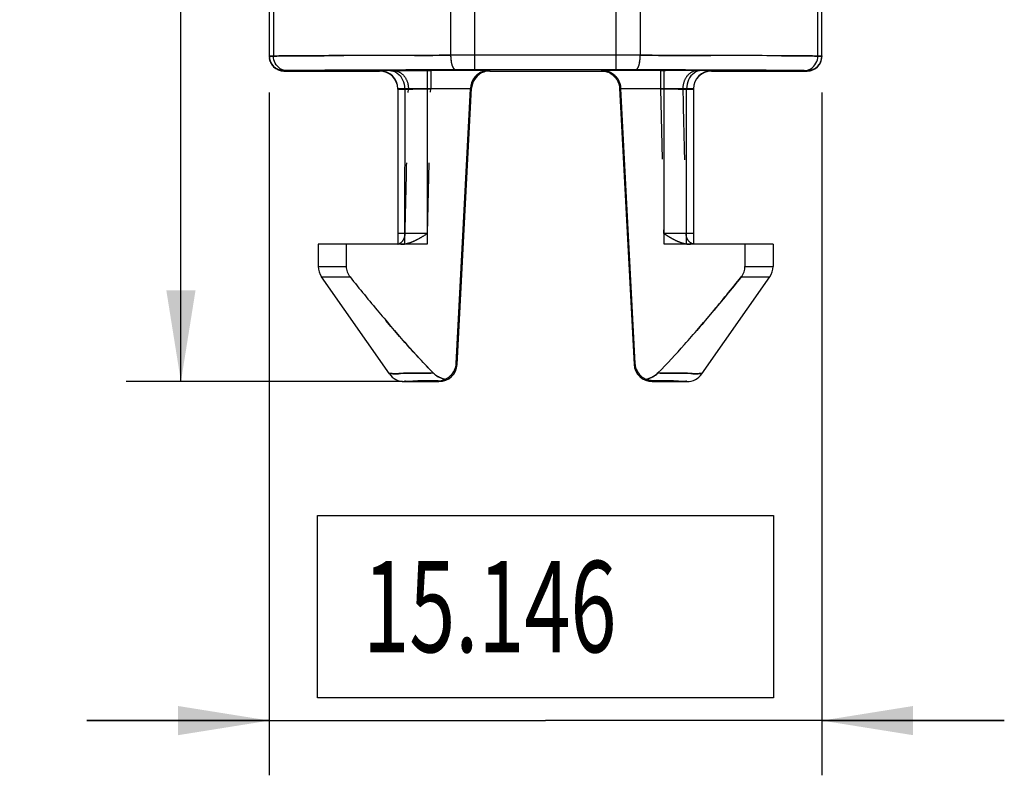
# Model space of a CAD drawing. Units: millimetres. Extents: x 0 to 210, y 0 to 297.
# Drawn here: x 77 to 104, y 128 to 149 of the extents above; entities that cross this region are included whole.
import ezdxf

# ---------------------------------------------------------------- set-up
doc = ezdxf.new("R2010")
doc.units = ezdxf.units.MM
doc.header["$LTSCALE"] = 19.36
doc.linetypes.add('HIDDEN', pattern=[0.2, 0.1, -0.1])
doc.layers.get('0').update_dxf_attribs({"linetype": 'CONTINUOUS'})
doc.layers.add('4_DIMS', color=7, linetype='CONTINUOUS')
doc.layers.add('6_FUNCOES_GEOM', color=7, linetype='CONTINUOUS')
doc.styles.get("Standard").update_dxf_attribs({"font": 'txt', "width": 0.8})
doc.dimstyles.new('DIMSTYLE_1', dxfattribs={"dimtxt": 2.5, "dimasz": 2.5, "dimexe": 0.18, "dimexo": 0.0625, "dimgap": 0.09, "dimtad": 1, "dimdec": 3, "dimzin": 0, "dimdsep": 46, "dimtxsty": 'Standard', "dimblk": '_FILLED', "dimblk1": '_FILLED', "dimblk2": '_FILLED', "dimcen": 0.09, "dimclrt": 5, "dimadec": 0, "dimazin": 0, "dimtfac": 1, "dimtdec": 3, "dimtofl": 0, "dimtmove": 0, "dimatfit": 3, "dimldrblk": '_FILLED', "dimfxl": 0, "dimtolj": 1, "dimtzin": 0, "dimarcsym": 0})

# ---------------------------------------------------------------- blocks, each defined once
blk = doc.blocks.new('_FILLED')
at = {"color": 0, "linetype": 'ByBlock'}
blk.add_solid([(0, 0), (-1, 0.16), (-1, -0.16)], dxfattribs=at)
blk = doc.blocks.new('*D3')
at = {"layer": '4_DIMS', "color": 2, "linetype": 'Continuous'}
for p, q in [((86.739, 175.126), (79.438, 175.126)), ((80.938, 175.126), (80.938, 156.873)), ((80.938, 138.621), (80.938, 156.873)), ((87.009, 138.621), (79.438, 138.621))]:
    blk.add_line(p, q, dxfattribs=at)
at = {"layer": '4_DIMS', "color": 2, "linetype": 'Continuous', "xscale": 2.5, "yscale": 2.5, "zscale": 2.5}
for p, rotation in [((80.938, 175.126), 90), ((80.938, 138.621), 270)]:
    blk.add_blockref('_FILLED', p, dxfattribs=dict(at, rotation=rotation))
at = {"layer": '4_DIMS', "color": 5, "linetype": 'Continuous', "width": 0.714286}
blk.add_text('36.505', height=2.5, rotation=90, dxfattribs=at).set_placement((79.063, 151.516))
blk = doc.blocks.new('*D7')
at = {"layer": '4_DIMS', "color": 2, "linetype": 'Continuous'}
for p, q in [((83.361, 146.545), (83.361, 127.828)), ((98.506, 146.545), (98.506, 127.828)), ((83.361, 129.328), (78.361, 129.328)), ((78.361, 129.328), (90.934, 129.328)), ((103.506, 129.328), (90.934, 129.328)), ((98.506, 129.328), (103.506, 129.328))]:
    blk.add_line(p, q, dxfattribs=at)
at = {"layer": '4_DIMS', "color": 2, "linetype": 'Continuous', "xscale": 2.5, "yscale": 2.5, "zscale": 2.5}
blk.add_blockref('_FILLED', (83.361, 129.328), dxfattribs=at)
at = {"layer": '4_DIMS', "color": 2, "linetype": 'Continuous', "xscale": 2.5, "yscale": 2.5, "zscale": 2.5, "rotation": 180}
blk.add_blockref('_FILLED', (98.506, 129.328), dxfattribs=at)
at = {"layer": '4_DIMS', "color": 5, "linetype": 'Continuous', "width": 0.666667}
blk.add_text('15.146', height=2.5, dxfattribs=at).set_placement((85.934, 131.203))

msp = doc.modelspace()

# ---------------------------------------------------------------- linework, layer by layer
at = {"layer": '4_DIMS', "color": 2, "linetype": 'Continuous'}
for p, q in [((84.6835, 134.9528), (97.1835, 134.9528)), ((84.6835, 129.9528), (84.6835, 134.9528)), ((97.1835, 134.9528), (97.1835, 129.9528)), ((97.1835, 129.9528), (84.6835, 129.9528))]:
    msp.add_line(p, q, dxfattribs=at)
at = {"layer": '6_FUNCOES_GEOM', "color": 7, "linetype": 'Continuous'}
for p, q in [((83.3607, 149.0863), (83.3607, 147.5448)), ((83.4716, 149.0863), (83.4716, 147.5471)), ((88.3393, 147.5672), (88.3393, 149.0863)), ((88.9961, 147.1676), (88.9961, 149.0863)), ((92.871, 147.1676), (92.871, 149.0863)), ((93.5277, 149.0863), (93.5277, 147.5672)), ((98.3954, 147.5471), (98.3954, 149.0863)), ((98.5063, 147.5448), (98.5063, 149.0863)), ((93.5277, 147.5672), (88.3393, 147.5672)), ((83.7607, 147.1448), (83.7607, 147.1363)), ((83.7607, 147.1363), (86.3835, 147.1363)), ((86.6596, 147.1492), (86.3835, 147.1473)), ((86.3835, 147.1473), (86.3835, 147.1363)), ((87.687, 147.1658), (87.6384, 147.1657)), ((88.4706, 147.1673), (87.687, 147.1658)), ((89.3746, 147.1516), (87.687, 147.1516)), ((87.687, 147.1516), (87.687, 142.3863)), ((88.9961, 147.1676), (88.4706, 147.1673)), ((92.871, 147.1676), (88.9961, 147.1676)), ((89.4044, 147.1363), (89.3746, 147.1516)), ((89.4044, 147.1363), (92.4627, 147.1363)), ((92.4924, 147.1516), (92.4627, 147.1363)), ((94.1801, 147.1516), (92.4924, 147.1516)), ((93.3964, 147.1673), (92.871, 147.1676)), ((94.1801, 147.1658), (93.3964, 147.1673)), ((94.2293, 147.1657), (94.1801, 147.1658)), ((94.1801, 142.3863), (94.1801, 147.1516)), ((95.4835, 147.1473), (95.2074, 147.1492)), ((95.4835, 147.1363), (95.4835, 147.1473)), ((95.4835, 147.1363), (98.1063, 147.1363)), ((98.1063, 147.1363), (98.1063, 147.1448)), ((87.0708, 146.6493), (86.8835, 146.6478)), ((86.8835, 146.6467), (86.8835, 142.3863)), ((87.0708, 146.6493), (87.0705, 142.3863)), ((88.8783, 146.6516), (87.6869, 146.6516)), ((88.4836, 139.1211), (88.8783, 146.6516)), ((88.5084, 139.0949), (88.905, 146.6625)), ((88.8795, 146.6756), (88.8783, 146.6516)), ((88.905, 146.6625), (88.8795, 146.6756)), ((92.9875, 146.6756), (92.962, 146.6625)), ((92.962, 146.6625), (93.3586, 139.0949)), ((92.9888, 146.6516), (92.9875, 146.6756)), ((94.1802, 146.6516), (92.9888, 146.6516)), ((92.9888, 146.6516), (93.3834, 139.1211)), ((94.9835, 146.6478), (94.7963, 146.6493)), ((94.7965, 142.3863), (94.7963, 146.6493)), ((94.9835, 146.6467), (94.9835, 142.3863)), ((87.687, 142.3863), (84.6998, 142.3863)), ((84.6998, 142.3863), (84.6998, 141.7779)), ((85.4692, 142.3863), (85.4692, 141.7779)), ((97.1672, 142.3863), (94.1801, 142.3863)), ((96.3979, 142.3863), (96.3979, 141.7779)), ((97.1672, 142.3863), (97.1672, 141.7779)), ((84.6998, 141.7779), (85.4692, 141.7779)), ((96.3979, 141.7779), (97.1672, 141.7779)), ((84.7902, 141.4911), (85.5725, 141.4911)), ((86.6505, 138.8343), (84.7902, 141.4911)), ((95.2165, 138.8343), (97.0768, 141.4911)), ((96.2945, 141.4911), (97.0768, 141.4911)), ((88.4836, 139.1211), (88.5084, 139.0949)), ((93.3834, 139.1211), (93.3586, 139.0949)), ((87.0601, 138.6211), (88.0091, 138.6211)), ((87.9881, 138.6433), (88.0091, 138.6211)), ((93.879, 138.6433), (93.8579, 138.6211)), ((93.8579, 138.6211), (94.8069, 138.6211))]:
    msp.add_line(p, q, dxfattribs=at)
at = {"layer": '6_FUNCOES_GEOM', "color": 8, "linetype": 'HIDDEN'}
for p, q in [((83.3607, 147.5448), (83.3607, 147.5363)), ((98.5063, 147.5448), (98.5063, 147.5363)), ((87.687, 147.1516), (87.7835, 147.1516)), ((87.7835, 147.1516), (87.7835, 146.6516)), ((94.0835, 147.1516), (94.0835, 146.6516)), ((94.0835, 147.1516), (94.2165, 147.1516)), ((86.8835, 146.6384), (87.1727, 146.6406)), ((87.6988, 142.6863), (87.7834, 146.6516)), ((94.0836, 146.6516), (94.1682, 142.6863)), ((94.6943, 146.6406), (94.9835, 146.6384)), ((87.0828, 142.6811), (86.8835, 142.6811)), ((87.6988, 142.6863), (87.0828, 142.6811)), ((94.7842, 142.6811), (94.1682, 142.6863)), ((94.9835, 142.6811), (94.7842, 142.6811)), ((86.8835, 142.3863), (86.8835, 142.3882)), ((94.9835, 142.3882), (94.9835, 142.3863))]:
    msp.add_line(p, q, dxfattribs=at)
at = {"layer": '6_FUNCOES_GEOM', "color": 7, "linetype": 'Continuous'}
for centre, radius, start, end in [((83.7607, 147.5448), 0.4, 180.00017, 270.00037), ((83.7607, 147.5363), 0.4, 180.00017, 270.00037), ((98.1063, 147.5448), 0.4, 269.99963, 359.99983), ((98.1063, 147.5363), 0.4, 269.99963, 359.99983), ((86.3828, 146.6466), 0.5007, 0.01213, 89.92216), ((86.3835, 146.6363), 0.5, 1.18327, 90.00116), ((89.4041, 146.6342), 0.5017, 109.22104, 118.85216), ((89.377, 146.6578), 0.4938, 90.27545, 115.56844), ((92.4901, 146.6578), 0.4938, 64.40867, 89.72452), ((92.463, 146.6342), 0.5017, 61.14784, 70.77896), ((95.4842, 146.6466), 0.5007, 90.07784, 179.98787), ((95.4835, 146.6363), 0.5, 89.99884, 178.81673), ((85.1998, 141.7779), 0.5, 180, 214.9998), ((96.6672, 141.7779), 0.5, 325.0002, 360), ((88.0091, 139.1211), 0.5, 270.00483, 356.99517), ((93.8579, 139.1211), 0.5, 183.00483, 269.99517), ((87.0601, 139.1211), 0.4999, 214.99688, 270.00043), ((94.8069, 139.1211), 0.4999, 269.99937, 325.00298), ((87.9756, 139.1368), 0.4936, 271.44699, 293.34089), ((93.8911, 139.1347), 0.4915, 246.80662, 268.58699)]:
    msp.add_arc(centre, radius, start, end, dxfattribs=at)
at = {"layer": '6_FUNCOES_GEOM', "color": 8, "linetype": 'HIDDEN'}
for centre, radius, start, end in [((83.7559, 147.5452), 0.3952, 180.05848, 190.17872), ((98.1111, 147.5452), 0.3952, 349.82129, 359.94152), ((87.7603, -18.914), 166.0663, 90.343091, 90.475023), ((94.2486, -15.6311), 162.7827, 89.699913, 90.011269), ((94.1067, -18.914), 166.0663, 89.524977, 89.656909), ((86.4047, 146.6363), 0.4788, 0.00103, 1.23789), ((95.4623, 146.6363), 0.4788, 178.76211, 179.99897)]:
    msp.add_arc(centre, radius, start, end, dxfattribs=at)
for points, start_tangent, end_tangent in [([(83.3607, 147.5448), (83.3886, 147.546), (83.4716, 147.5471)], (-0.0056381, 0.9999841), (0.9999476, 0.0102414)), ([(83.7607, 147.1448), (83.5607, 147.1984), (83.4143, 147.3448), (83.3669, 147.4754)], (-1, 0), (-0.17591, 0.9844063)), ([(83.4716, 147.5471), (84.2402, 147.5537), (85.3474, 147.5595), (86.7372, 147.5641), (88.3393, 147.5672)], (0.999929, 0.0119134), (0.999999, 0.0014397)), ([(88.4706, 147.1673), (88.4051, 147.2214), (88.3571, 147.3677), (88.3393, 147.5672)], (-0.9999204, 0.0126138), (-0.0013534, 0.9999991)), ([(93.3964, 147.1673), (93.4619, 147.2214), (93.51, 147.3677), (93.5277, 147.5672)], (0.9999198, 0.0126618), (0.0013533, 0.9999991)), ([(93.5277, 147.5672), (95.1298, 147.5641), (96.5196, 147.5595), (97.6268, 147.5537), (98.3954, 147.5471)], (0.999999, -0.0014397), (0.999929, -0.0119134)), ([(98.1063, 147.1448), (98.3063, 147.1984), (98.4527, 147.3448), (98.5001, 147.4754)], (1, 0), (0.1759099, 0.9844063)), ([(98.3954, 147.5471), (98.4784, 147.546), (98.5063, 147.5448)], (0.9999475, -0.0102458), (-0.0056381, -0.9999841)), ([(83.8494, 147.1471), (84.579, 147.1537), (85.6299, 147.1595), (86.9493, 147.1641), (87.6384, 147.1657)], (0.9999213, 0.0125482), (0.9999977, 0.002137)), ([(86.7659, 147.1493), (87.044, 147.1505), (87.3972, 147.1513), (87.687, 147.1516)], (0.9999779, 0.0066507), (1, 0.000299)), ([(86.7659, 147.1493), (86.9711, 147.0804), (87.1203, 146.8939), (87.1728, 146.6406)], (0.9999955, -0.0029838), (-0.0121408, -0.9999263)), ([(89.1638, 147.1032), (89.123, 147.0813), (89.0105, 146.9893), (88.9226, 146.855), (88.8795, 146.6756)], (-0.902223, -0.4312697), (-0.0519176, -0.9986514)), ([(92.7034, 147.1032), (92.744, 147.0813), (92.8566, 146.9893), (92.9445, 146.855), (92.9875, 146.6756)], (0.9020512, -0.431629), (0.0519176, -0.9986514)), ([(94.2293, 147.1657), (94.9178, 147.1641), (96.2372, 147.1595), (97.2881, 147.1537), (98.0176, 147.1471)], (0.9999977, -0.0021375), (0.9999213, -0.0125482)), ([(95.1011, 147.1493), (94.8959, 147.0805), (94.7467, 146.8939), (94.6942, 146.6406)], (-0.9999958, -0.0028941), (0.0121417, -0.9999263)), ([(87.0828, 142.6811), (87.1275, 144.6572), (87.1727, 146.6406)], (0.0225749, 0.9997452), (0.0228467, 0.999739)), ([(87.1727, 146.6406), (87.3392, 146.6442), (87.5503, 146.648), (87.7834, 146.6516)], (0.9997015, 0.0244311), (0.9998966, 0.0143796)), ([(94.0836, 146.6516), (94.3175, 146.648), (94.5281, 146.6442), (94.6943, 146.6406)], (0.9998965, -0.0143838), (0.9997017, -0.0244223)), ([(94.6943, 146.6406), (94.7395, 144.6572), (94.7842, 142.6811)], (0.0228467, -0.999739), (0.022575, -0.9997452)), ([(86.8835, 142.3918), (86.9847, 142.4467), (87.056, 142.5501), (87.0828, 142.6811)], (0.97311, 0.2303408), (0.0143286, 0.9998973)), ([(86.9638, 142.3863), (87.1409, 142.4094), (87.3235, 142.4735), (87.5089, 142.5696), (87.6988, 142.6863)], (1, -0.0000181), (0.8452372, 0.5343913)), ([(94.1682, 142.6863), (94.2629, 142.6269), (94.3576, 142.5699), (94.4545, 142.5165), (94.5553, 142.4683), (94.6626, 142.4276), (94.7778, 142.3982), (94.9032, 142.3863)], (0.8449881, -0.5347851), (1, -0.0000045)), ([(94.9835, 142.3918), (94.8823, 142.4467), (94.8111, 142.5501), (94.7842, 142.6811)], (-0.97311, 0.230341), (-0.0143286, 0.9998973)), ([(87.8535, 138.858), (87.1257, 139.6408), (86.3672, 140.5204), (85.5725, 141.4911)], (-0.6990026, 0.7151192), (-0.6258271, 0.7799618)), ([(96.2945, 141.4911), (95.5028, 140.524), (94.7443, 139.6441), (94.0135, 138.858)], (-0.6258271, -0.7799618), (-0.6990026, -0.7151192)), ([(86.6505, 138.8343), (86.7253, 138.8408), (86.9574, 138.8471), (87.3382, 138.8529), (87.8535, 138.858)], (-0.6020295, 0.7984738), (0.9999672, 0.0080938)), ([(88.1711, 138.6823), (87.9928, 138.7536), (87.8535, 138.858)], (-0.9651011, 0.2618777), (-0.6990015, 0.7151202)), ([(94.0135, 138.858), (93.8743, 138.7536), (93.6969, 138.6824)], (-0.6990015, -0.7151202), (-0.9649709, -0.2623568)), ([(94.0135, 138.858), (94.5288, 138.8529), (94.9097, 138.8471), (95.1418, 138.8408), (95.2165, 138.8343)], (0.9999672, -0.0080938), (-0.51992, -0.854215)), ([(87.0601, 138.6211), (87.1167, 138.6271), (87.2943, 138.6329), (87.5876, 138.6384), (87.9881, 138.6433)], (-0.6242642, 0.7812133), (0.9999478, 0.0102134)), ([(93.879, 138.6433), (93.8346, 138.6464), (93.7893, 138.6538), (93.7433, 138.6659), (93.6943, 138.6842)], (-0.9997121, 0.0239921), (-0.917791, 0.3970639)), ([(93.879, 138.6433), (94.2794, 138.6384), (94.5727, 138.6329), (94.7503, 138.6271), (94.8069, 138.6211)], (0.9999478, -0.0102134), (-0.6242664, -0.7812115))]:
    msp.add_spline(points, degree=3, dxfattribs=dict(at, start_tangent=start_tangent, end_tangent=end_tangent))
at = {"layer": '6_FUNCOES_GEOM', "color": 7, "linetype": 'Continuous'}
for points, start_tangent, end_tangent in [([(83.4716, 147.5471), (83.3886, 147.546), (83.3607, 147.5448)], (-0.9999496, -0.010042), (0.0056381, -0.9999841)), ([(88.3393, 147.5672), (87.0435, 147.5648), (85.8735, 147.5615), (84.8682, 147.5573), (84.0583, 147.5525), (83.4716, 147.5471)], (-0.999999, -0.0014409), (-0.999929, -0.0119147)), ([(83.8494, 147.1471), (83.6607, 147.2009), (83.5224, 147.3473), (83.4716, 147.5471)], (-0.9999988, 0.0015394), (-0.0013533, 0.9999991)), ([(88.4706, 147.1673), (88.4051, 147.2214), (88.3571, 147.3677), (88.3393, 147.5672)], (-0.9999188, 0.0127424), (-0.0013533, 0.9999991)), ([(93.3964, 147.1673), (93.4619, 147.2214), (93.51, 147.3677), (93.5277, 147.5672)], (0.9999204, 0.0126138), (0.0013534, 0.9999991)), ([(98.3954, 147.5471), (97.8086, 147.5525), (96.9988, 147.5573), (95.9934, 147.5615), (94.8235, 147.5648), (93.5277, 147.5672)], (-0.999929, 0.0119148), (-0.999999, 0.0014408)), ([(98.0176, 147.1471), (98.2064, 147.2009), (98.3446, 147.3473), (98.3954, 147.5471)], (0.9999988, 0.001535), (0.0013534, 0.9999991)), ([(98.5063, 147.5448), (98.4784, 147.546), (98.3954, 147.5471)], (0.0056381, 0.9999841), (-0.9999496, 0.010042)), ([(83.8494, 147.1471), (83.7831, 147.146), (83.7607, 147.1448)], (-0.9999212, -0.0125511), (0.0094499, -0.9999553)), ([(87.6384, 147.1657), (87.2418, 147.1648), (86.1297, 147.1615), (85.1751, 147.1573), (84.4064, 147.1525), (83.8494, 147.1471)], (-0.9999977, -0.002135), (-0.9999212, -0.0125503)), ([(87.687, 147.1516), (87.294, 147.1513), (86.9377, 147.1505), (86.6596, 147.1492)], (-1, 0.0000707), (-0.9999767, -0.0068217)), ([(86.6596, 147.1492), (86.8648, 147.0819), (87.0152, 146.8989), (87.0706, 146.6493)], (0.999996, -0.0028154), (0.0020431, -0.9999979)), ([(89.1638, 147.1032), (89.123, 147.0813), (89.0105, 146.9893), (88.9226, 146.855), (88.8795, 146.6756)], (-0.902223, -0.4312697), (-0.0519176, -0.9986514)), ([(89.4044, 147.1363), (89.2389, 147.108)], (-1, -0.0000246), (-0.9440854, -0.3297009)), ([(92.4627, 147.1363), (92.6281, 147.108)], (1, -0.0000246), (0.9440854, -0.3297009)), ([(92.7034, 147.1032), (92.744, 147.0813), (92.8566, 146.9893), (92.9445, 146.855), (92.9875, 146.6756)], (0.9020512, -0.431629), (0.0519176, -0.9986514)), ([(95.2074, 147.1492), (94.9289, 147.1505), (94.572, 147.1513), (94.1801, 147.1516)], (-0.9999766, 0.0068428), (-1, -0.0000795)), ([(98.0176, 147.1471), (97.4606, 147.1525), (96.692, 147.1573), (95.7375, 147.1615), (94.626, 147.1648), (94.2293, 147.1657)], (-0.9999212, 0.0125504), (-0.9999977, 0.0021355)), ([(95.2074, 147.1492), (95.0022, 147.0818), (94.8519, 146.8989), (94.7965, 146.6493)], (-0.9999959, -0.0028574), (-0.0020431, -0.9999979)), ([(98.1063, 147.1448), (98.084, 147.146), (98.0176, 147.1471)], (0.0094499, 0.9999553), (-0.9999212, 0.0125511)), ([(89.162, 147.0736), (88.9803, 146.9013), (88.905, 146.6625)], (-0.8755391, -0.4831474), (-0.0523951, -0.9986264)), ([(92.7051, 147.0736), (92.8867, 146.9013), (92.962, 146.6625)], (0.8755391, -0.4831474), (0.0523951, -0.9986264)), ([(87.6869, 146.6516), (87.45, 146.6513), (87.237, 146.6505), (87.0708, 146.6493)], (-1, 0.0000019), (-0.9999448, -0.0105037)), ([(94.7963, 146.6493), (94.6297, 146.6505), (94.4163, 146.6513), (94.1802, 146.6516)], (-0.9999448, 0.0105061), (-1, -0.0000021)), ([(85.4692, 141.7779), (85.495, 141.6291), (85.5725, 141.4911)], (0, -1), (0.6258271, -0.7799618)), ([(96.2945, 141.4911), (96.372, 141.6291), (96.3979, 141.7779)], (0.6258271, 0.7799618), (0, 1)), ([(85.5725, 141.4911), (86.3642, 140.524), (87.1227, 139.6441), (87.8535, 138.858)], (0.6258271, -0.7799618), (0.6990026, -0.7151192)), ([(94.0135, 138.858), (94.7414, 139.6408), (95.4998, 140.5204), (96.2945, 141.4911)], (0.6990026, 0.7151192), (0.6258271, 0.7799618)), ([(88.1711, 138.6823), (88.3293, 138.7854), (88.4386, 138.9385), (88.4836, 139.1211)], (0.927517, 0.3737811), (0.052336, 0.9986295)), ([(93.3834, 139.1211), (93.4112, 138.9809), (93.4763, 138.856), (93.5742, 138.7539), (93.6968, 138.6827)], (0.052336, -0.9986295), (0.9288297, -0.370507)), ([(87.8535, 138.858), (87.3382, 138.8529), (86.9574, 138.8471), (86.7253, 138.8408), (86.6505, 138.8343)], (-0.9999673, -0.0080899), (0.5198902, -0.8542331)), ([(87.8535, 138.858), (87.9928, 138.7536), (88.1711, 138.6823)], (0.6990068, -0.715115), (0.9651096, -0.2618462)), ([(93.6968, 138.6827), (93.8743, 138.7536), (94.0135, 138.858)], (0.9646516, 0.2635285), (0.6990069, 0.715115)), ([(95.2165, 138.8343), (95.1418, 138.8408), (94.9096, 138.8471), (94.5288, 138.8529), (94.0135, 138.858)], (0.6020231, 0.7984787), (-0.9999673, 0.0080899)), ([(87.9881, 138.6433), (87.5877, 138.6384), (87.2944, 138.6329), (87.1167, 138.6271), (87.0601, 138.6211)], (-0.9999478, -0.0102136), (0.6242479, -0.7812263)), ([(94.8069, 138.6211), (94.7503, 138.6271), (94.5727, 138.6329), (94.2794, 138.6384), (93.879, 138.6433)], (0.6242453, 0.7812284), (-0.9999478, 0.0102136))]:
    msp.add_spline(points, degree=3, dxfattribs=dict(at, start_tangent=start_tangent, end_tangent=end_tangent))

# ---------------------------------------------------------------- dimensions: what is measured, and where the dimension line sits
at = {"layer": '4_DIMS', "color": 2, "linetype": 'Continuous'}
for base, p1, p2, angle, picture, middle in [((80.9381, 138.6211), (86.7386, 175.1257), (87.0091, 138.6211), 270, '*D3', (77.8131, 156.8734)), ((83.3607, 129.3278), (98.5063, 146.5448), (83.3607, 146.5448), 180, '*D7', (90.9335, 132.4528))]:
    dim = msp.add_linear_dim(base=base, p1=p1, p2=p2, angle=angle, dimstyle='DIMSTYLE_1', dxfattribs=at)
    dim.commit()
    dim.dimension.update_dxf_attribs({"geometry": picture, "text_midpoint": middle, "dimtype": 160})

doc.saveas('drawing.dxf')
